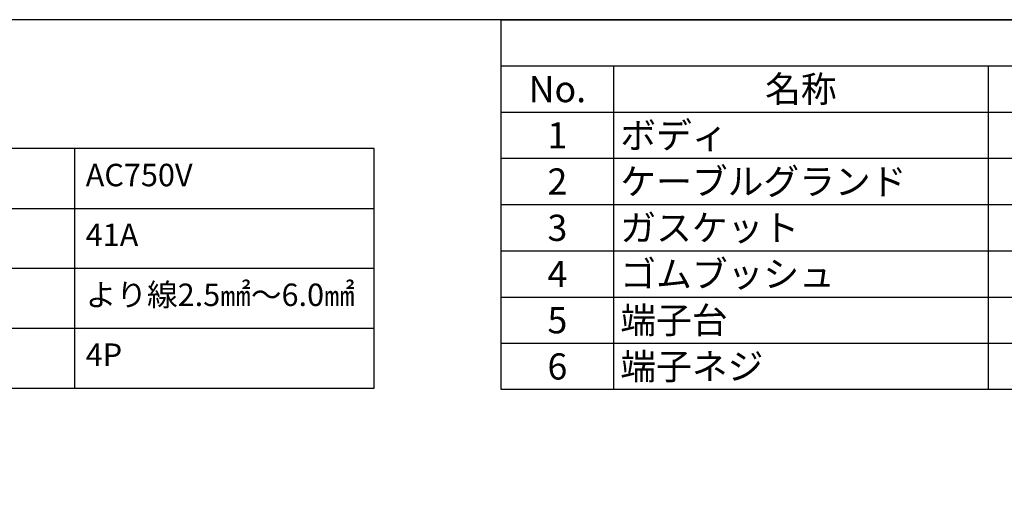
# Model space of a CAD drawing. Units: millimetres. Extents: x 168 to 571, y 76 to 356.
# Drawn here: x 302 to 433, y 291 to 356 of the extents above; entities that cross this region are included whole.
import ezdxf

# ---------------------------------------------------------------- set-up
doc = ezdxf.new("R2010")
doc.units = ezdxf.units.MM
doc.layers.add('TK1', color=7, linetype='Continuous', lineweight=25)
doc.styles.add('ACISOTS', font='isocp.shx', dxfattribs={"height": 1, "bigfont": 'extfont.shx'})
doc.styles.get("Standard").update_dxf_attribs({"font": 'ISOCP.SHX', "bigfont": 'EXTFONT.SHX'})

# ---------------------------------------------------------------- blocks, each defined once
blk = doc.blocks.new('A$C45CA18CE')
at = {"layer": 'TK1'}
for p, q in [((164, 45), (87, 45)), ((124, 45), (124, 13)), ((164, 13), (164, 45)), ((87, 37), (164, 37)), ((87, 29), (164, 29)), ((87, 21), (164, 21)), ((87, 13), (164, 13))]:
    blk.add_line(p, q, dxfattribs=at)
at = {"char_height": 3, "width": 57.7014, "attachment_point": 1}
for s, insert in [('{\\fMS PGothic|b0|i0|c128|p50;AC750V}', (125.48, 42.96)), ('{\\fMS PGothic|b0|i0|c128|p50;41A}', (125.48, 34.96)), ('{\\fMS PGothic|b0|i0|c128|p50;より線2.5㎟～6.0㎟}', (125.48, 26.96)), ('{\\fMS PGothic|b0|i0|c128|p50;4P}', (125.48, 18.96))]:
    blk.add_mtext(s, dxfattribs=dict(at, insert=insert))
blk = doc.blocks.new('TK-A3')
blk.add_lwpolyline([(0, 0), (403, 0), (403, 280), (0, 280)], close=True)
blk = doc.blocks.new('*S29')
at = {"color": 7}
for p, q in [((365.82, 355.57), (570.82, 355.57)), ((365.82, 306.17), (365.82, 355.57)), ((570.82, 306.17), (365.82, 306.17))]:
    blk.add_line(p, q, dxfattribs=at)
at = {"color": 1}
for p, q in [((365.82, 349.4), (570.82, 349.4)), ((380.82, 349.4), (380.82, 343.22)), ((430.82, 349.4), (430.82, 343.22)), ((365.82, 343.22), (570.82, 343.22)), ((380.82, 343.22), (380.82, 337.05)), ((430.82, 343.22), (430.82, 337.05)), ((365.82, 337.05), (570.82, 337.05)), ((380.82, 337.05), (380.82, 330.87)), ((430.82, 337.05), (430.82, 330.87)), ((365.82, 330.87), (570.82, 330.87)), ((380.82, 330.87), (380.82, 324.7)), ((430.82, 330.87), (430.82, 324.7)), ((365.82, 324.7), (570.82, 324.7)), ((380.82, 324.7), (380.82, 318.52)), ((430.82, 324.7), (430.82, 318.52)), ((365.82, 318.52), (570.82, 318.52)), ((380.82, 318.52), (380.82, 312.35)), ((430.82, 318.52), (430.82, 312.35)), ((365.82, 312.35), (570.82, 312.35)), ((380.82, 312.35), (380.82, 306.17)), ((430.82, 312.35), (430.82, 306.17))]:
    blk.add_line(p, q, dxfattribs=at)
at = {"color": 2, "char_height": 3.5, "style": 'ACISOTS'}
for s, insert, width, attachment_point in [('名称', (405.82, 348.05), 48.2, 2), ('No.', (373.32, 348.05), 13.2, 2), ('1', (373.32, 341.87), 13.2, 2), ('ボディ', (381.72, 341.87), 48.2, 1), ('2', (373.32, 335.7), 13.2, 2), ('ケーブルグランド', (381.72, 335.7), 48.2, 1), ('ガスケット', (381.72, 329.52), 48.2, 1), ('3', (373.32, 329.52), 13.2, 2), ('ゴムブッシュ', (381.72, 323.35), 48.2, 1), ('4', (373.32, 323.35), 13.2, 2), ('5', (373.32, 317.17), 13.2, 2), ('端子台', (381.72, 317.17), 48.2, 1), ('6', (373.32, 311), 13.2, 2), ('端子ネジ', (381.72, 311), 48.2, 1)]:
    blk.add_mtext(s, dxfattribs=dict(at, insert=insert, width=width, attachment_point=attachment_point))

msp = doc.modelspace()

# ---------------------------------------------------------------- block references
at = {"lineweight": 0}
msp.add_blockref('TK-A3', (167.82, 75.572), dxfattribs=at)
for name, p in [('*S29', (0, 0)), ('A$C45CA18CE', (184.869, 293.357))]:
    msp.add_blockref(name, p)

doc.saveas('drawing.dxf')
